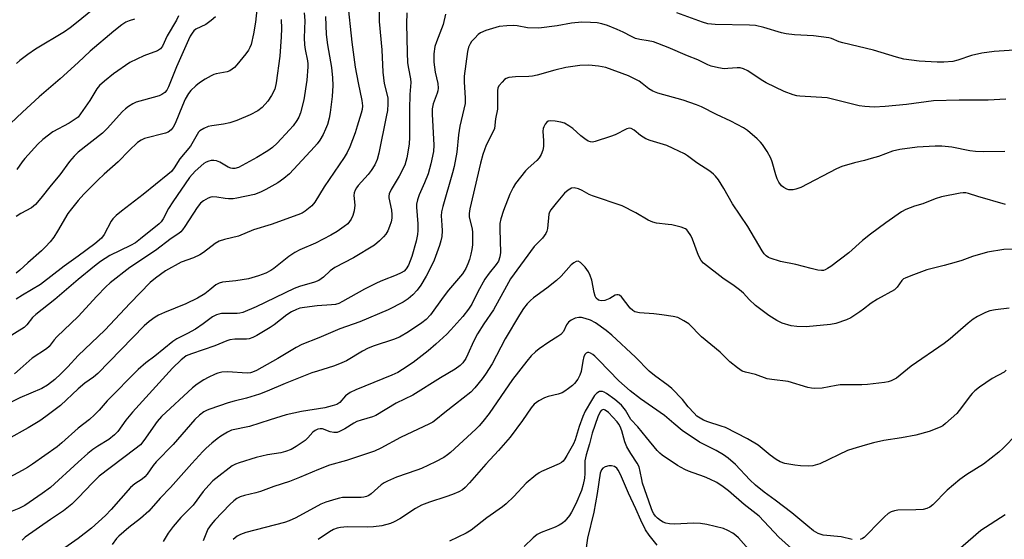
# Model space of a CAD drawing. Units: inches. Extents: x 1327763 to 1333763, y 533446 to 537446.
# Drawn here: x 1328982 to 1329280, y 534649 to 534806 of the extents above; entities that cross this region are included whole.
import ezdxf

# ---------------------------------------------------------------- set-up
doc = ezdxf.new("R2010")
doc.units = ezdxf.units.IN
doc.header["$MEASUREMENT"] = 0
doc.layers.add('Undefined', color=1, linetype='Continuous')

msp = doc.modelspace()

# ---------------------------------------------------------------- linework, layer by layer
at = {"layer": 'Undefined'}
for points, elevation in [([(1329081.25, 534811.3), (1329082.56, 534799.07), (1329083.56, 534791.51), (1329084.46, 534786.8), (1329085.61, 534781.42), (1329085.81, 534779.81), (1329085.69, 534778.76), (1329085.41, 534777.62), (1329084.24, 534773.65), (1329083.57, 534771.66), (1329082.03, 534767.44), (1329081.19, 534765.7), (1329080.32, 534764.22), (1329074.28, 534755.36), (1329071.44, 534750.69), (1329070.48, 534749.66), (1329068.54, 534748.03), (1329067.6, 534747.43), (1329066.25, 534746.87), (1329058.26, 534744), (1329052.95, 534742.37), (1329048.43, 534740.48), (1329044.12, 534739.46), (1329042.54, 534738.94), (1329041.34, 534738.24), (1329037.77, 534735.54), (1329036.68, 534734.83), (1329034.8, 534733.94), (1329031.11, 534732.55), (1329026.31, 534729.94), (1329023.3, 534727.74), (1329021.75, 534726.43), (1329015.72, 534720.2), (1329007.99, 534712.04), (1329000, 534704.35)], 342), ([(1329090.86, 534810.9), (1329090.88, 534805.26), (1329091.64, 534796.72), (1329092, 534789.97), (1329092.38, 534786.59), (1329093.2, 534783.48), (1329093.44, 534782.13), (1329093.48, 534780.39), (1329093.31, 534778.4), (1329092.97, 534776.48), (1329090.72, 534765.56), (1329090.22, 534763.57), (1329089.57, 534761.99), (1329088.46, 534760.26), (1329087.55, 534759.12), (1329084.48, 534755.73), (1329083.99, 534755.06), (1329083.59, 534754.32), (1329083.3, 534753.55), (1329083.17, 534752.76), (1329083.46, 534749.81), (1329083.28, 534748.08), (1329082.9, 534746.67), (1329082.38, 534745.6), (1329081.92, 534744.85), (1329081.36, 534744.19), (1329080.27, 534743.32), (1329078.17, 534741.9), (1329076.21, 534740.75), (1329071.66, 534738.34), (1329066.86, 534736.33), (1329065.39, 534735.53), (1329063.58, 534734.28), (1329059.09, 534730.69), (1329058.12, 534730.08), (1329056.59, 534729.27), (1329054.4, 534728.42), (1329051.35, 534727.59), (1329047.6, 534726.92), (1329043.59, 534726.56), (1329042.5, 534726.29), (1329041.53, 534725.7), (1329039.75, 534724.19), (1329038.19, 534723.02), (1329036.01, 534721.7), (1329032.44, 534719.96), (1329026.08, 534717.38), (1329024.22, 534716.55), (1329023.21, 534716), (1329021.39, 534714.66), (1329019.9, 534713.33), (1329005.93, 534698.96), (1329004.58, 534697.84), (1329002.03, 534696.02), (1329000, 534694.3)], 340), ([(1329053.96, 534808.9), (1329053.51, 534805.1), (1329052.93, 534801.58), (1329052.16, 534798.39), (1329051.79, 534797.44), (1329051.37, 534796.69), (1329050.55, 534795.55), (1329047.9, 534792.22), (1329047.14, 534791.4), (1329046.47, 534790.88), (1329045.75, 534790.44), (1329044.98, 534790.12), (1329041.68, 534789.51), (1329040.9, 534789.27), (1329040.12, 534788.93), (1329038.31, 534787.88), (1329036.62, 534786.79), (1329035.5, 534785.87), (1329034.01, 534784.46), (1329033.27, 534783.57), (1329032.28, 534781.83), (1329031.44, 534779.96), (1329029.28, 534774.5), (1329028.68, 534773.36), (1329028.01, 534772.55), (1329027.13, 534771.91), (1329026.38, 534771.6), (1329020.05, 534769.93), (1329019.04, 534769.48), (1329017.89, 534768.75), (1329015.34, 534766.37), (1329012.03, 534762.94), (1329007.81, 534759.18), (1329005.93, 534757.38), (1329001.7, 534753.12), (1329000, 534751.18)], 350), ([(1329003.81, 534808.39), (1329000, 534805.34)], 358), ([(1329099.18, 534807.93), (1329099.06, 534804.57), (1329099.27, 534795.97), (1329099.43, 534792.82), (1329099.65, 534791.09), (1329100.3, 534788.01), (1329100.43, 534786.88), (1329100.14, 534783.3), (1329100.01, 534778.81), (1329100.04, 534770.39), (1329099.93, 534768.26), (1329099.22, 534764.07), (1329098.57, 534761.94), (1329096.92, 534758.59), (1329094.45, 534754.51), (1329093.84, 534753.2), (1329093.75, 534752.56), (1329093.78, 534752.02), (1329094.58, 534748.31), (1329094.68, 534746.96), (1329094.66, 534745.88), (1329094.43, 534744.78), (1329093.98, 534743.41), (1329093.45, 534742.08), (1329092.9, 534741.09), (1329092.17, 534740.22), (1329090.97, 534738.99), (1329089.43, 534737.69), (1329083.11, 534733.92), (1329077.49, 534731.03), (1329076.05, 534730.02), (1329073.99, 534728.05), (1329072.63, 534727.07), (1329071.34, 534726.56), (1329066.78, 534725.25), (1329065.16, 534724.65), (1329053.75, 534719.06), (1329049.67, 534717.38), (1329048.83, 534717.15), (1329047.98, 534717.05), (1329044.63, 534717.11), (1329043.26, 534717.04), (1329042.46, 534716.92), (1329041.71, 534716.69), (1329040.56, 534716.06), (1329037.74, 534713.92), (1329035.36, 534712.31), (1329032.99, 534711.03), (1329029.74, 534709.47), (1329028.55, 534708.59), (1329023.09, 534704.17), (1329020.45, 534702.18), (1329018.11, 534700.2), (1329008.77, 534690.68), (1329006.34, 534687.92), (1329004.91, 534686.45), (1329003.4, 534685.09), (1329000, 534682.46)], 338), ([(1329068.25, 534807.89), (1329068.37, 534805.6), (1329068.23, 534800.42), (1329068.29, 534798.26), (1329068.48, 534796.86), (1329069.22, 534793.44), (1329069.35, 534792.47), (1329069.36, 534791.65), (1329068.96, 534787.57), (1329068.07, 534781.63), (1329067.08, 534777.74), (1329066.55, 534776.38), (1329065.99, 534775.41), (1329064.86, 534773.82), (1329063.81, 534772.53), (1329060.07, 534768.58), (1329058.62, 534767.24), (1329057.2, 534766.26), (1329053.95, 534764.25), (1329048.37, 534761.19), (1329047.32, 534760.86), (1329046.54, 534760.85), (1329046.03, 534760.95), (1329045.27, 534761.29), (1329042.78, 534762.76), (1329041.75, 534763.19), (1329040.96, 534763.36), (1329040.17, 534763.3), (1329039.39, 534763.11), (1329038.63, 534762.81), (1329037.91, 534762.38), (1329035.33, 534760.11), (1329033.54, 534758.15), (1329028.54, 534750.86), (1329027.26, 534748.76), (1329025.69, 534745.66), (1329025.06, 534744.8), (1329024.47, 534744.19), (1329018.79, 534739.6), (1329017.24, 534738.48), (1329015.74, 534737.63), (1329009.5, 534734.56), (1329006.77, 534732.83), (1329004.93, 534731.43), (1329000, 534727.39)], 346), ([(1329284.05, 534796.71), (1329276.51, 534796.27), (1329272.75, 534795.79), (1329269.7, 534795.04), (1329265.5, 534793.6), (1329263.97, 534793.24), (1329261.34, 534793.04), (1329259.31, 534793.03), (1329253.86, 534793.36), (1329249.27, 534793.91), (1329246.98, 534794.5), (1329240.11, 534796.64), (1329230.78, 534798.84), (1329229.69, 534799.2), (1329227.37, 534800.13), (1329226.56, 534800.37), (1329221.99, 534800.94), (1329216.2, 534801.26), (1329213.67, 534801.59), (1329212.27, 534801.9), (1329206.96, 534803.51), (1329204.44, 534804.13), (1329202.68, 534804.25), (1329192.31, 534804.42), (1329191.13, 534804.49), (1329190.08, 534804.65), (1329188.45, 534805.12), (1329180.66, 534807.94)], 336), ([(1329000, 534805.34), (1328997.52, 534803.41), (1328995.81, 534802.19), (1328987.12, 534796.95), (1328984.79, 534795.37), (1328982.42, 534793.57), (1328981.41, 534792.6)], 358), ([(1329110.85, 534807.57), (1329110.13, 534804.38), (1329108.13, 534799.18), (1329107.69, 534797.8), (1329107.34, 534795.55), (1329107.38, 534793.07), (1329107.74, 534790.01), (1329108.56, 534786.55), (1329108.68, 534785.17), (1329108.58, 534784.39), (1329108.37, 534783.63), (1329107.1, 534780.39), (1329106.86, 534778.94), (1329106.86, 534777.3), (1329107.33, 534767.95), (1329107.24, 534766.03), (1329106.49, 534762.33), (1329105.63, 534759.25), (1329104.56, 534756.56), (1329102.89, 534752.96), (1329102.39, 534751.41), (1329102.15, 534750.09), (1329102.12, 534749.23), (1329102.49, 534744.18), (1329102.52, 534742.12), (1329102.42, 534740.95), (1329101.97, 534738.92), (1329100.74, 534734.32), (1329099.68, 534731.73), (1329098.98, 534730.53), (1329098.4, 534729.92), (1329097.47, 534729.35), (1329095.95, 534728.65), (1329091.85, 534727.07), (1329090.27, 534726.35), (1329086.41, 534724.39), (1329079.82, 534720.67), (1329078.64, 534720.14), (1329077.63, 534719.85), (1329076.5, 534719.67), (1329072.12, 534719.37), (1329068.35, 534718.9), (1329066.92, 534718.65), (1329065.87, 534718.31), (1329064.37, 534717.55), (1329062.95, 534716.68), (1329059.18, 534713.69), (1329057.98, 534712.83), (1329053.96, 534710.44), (1329052.66, 534709.79), (1329051.58, 534709.45), (1329050.75, 534709.3), (1329047.25, 534709.32), (1329045.75, 534709.12), (1329044.84, 534708.82), (1329041.21, 534707.34), (1329034.19, 534704.94), (1329032.59, 534704.27), (1329031.93, 534703.82), (1329031.11, 534703.12), (1329028.48, 534700.53), (1329016.38, 534687.25), (1329014.39, 534684.86), (1329011.91, 534681.46), (1329010.97, 534680.4), (1329009.25, 534679.03), (1329005.96, 534677.03), (1329004.42, 534675.99), (1329002.91, 534674.75), (1329000, 534672.14)], 336), ([(1329030.23, 534807.07), (1329029.71, 534805.76), (1329026.85, 534800.98), (1329025.41, 534797.85), (1329024.84, 534797.03), (1329023.95, 534796.46), (1329019.78, 534794.9), (1329015.62, 534792.94), (1329010.66, 534789.47), (1329007.95, 534787.32), (1329006.44, 534785.98), (1329005.6, 534784.99), (1329003.5, 534781.46), (1329000, 534776.4)], 354), ([(1329074.69, 534806.8), (1329074.8, 534801.41), (1329075.22, 534798.22), (1329076.5, 534791.38), (1329076.8, 534788.29), (1329076.82, 534785.93), (1329076.61, 534782.69), (1329076.02, 534777.77), (1329075.72, 534776.06), (1329075.2, 534774.14), (1329074.69, 534772.76), (1329073.92, 534771.15), (1329072.9, 534769.5), (1329072.1, 534768.38), (1329071.33, 534767.46), (1329063.82, 534759.3), (1329062.06, 534757.87), (1329060.23, 534756.53), (1329056.63, 534754.51), (1329055.05, 534753.76), (1329053.17, 534753.08), (1329047.91, 534751.88), (1329046.76, 534751.74), (1329045.41, 534751.75), (1329044.33, 534751.84), (1329041.88, 534752.25), (1329040.56, 534752.31), (1329040.01, 534752.21), (1329039.23, 534751.93), (1329037.8, 534751.08), (1329036.95, 534750.37), (1329035.88, 534749.12), (1329032.2, 534743.32), (1329031.52, 534742.36), (1329030.95, 534741.71), (1329030.32, 534741.22), (1329028.01, 534739.73), (1329023.31, 534736.11), (1329015.55, 534731.03), (1329009.62, 534726.31), (1329008.31, 534725.12), (1329005.6, 534722.36), (1329000, 534716.17)], 344), ([(1329041.44, 534806.69), (1329040.18, 534805.56), (1329038.54, 534804.41), (1329035.55, 534803), (1329034.9, 534802.45), (1329034.39, 534801.8), (1329033.8, 534800.85), (1329033.28, 534799.79), (1329029.63, 534791.61), (1329027.24, 534785.52), (1329026.72, 534784.55), (1329026.18, 534783.9), (1329025.26, 534783.21), (1329024.47, 534782.88), (1329019.66, 534781.58), (1329017.5, 534780.9), (1329016.47, 534780.41), (1329015.22, 534779.61), (1329014.27, 534778.92), (1329013.41, 534778.12), (1329008.74, 534773.01), (1329007.36, 534771.6), (1329000, 534765.87)], 352), ([(1329016.97, 534806.05), (1329015.38, 534805.55), (1329014.35, 534805.06), (1329013.12, 534804.28), (1329010.71, 534802.34), (1329003.63, 534796.32), (1329000, 534792.88)], 356), ([(1329061.27, 534805.95), (1329061.35, 534803.19), (1329061.29, 534800.67), (1329060.84, 534794.81), (1329059.8, 534786.74), (1329059.37, 534784.9), (1329058.37, 534782.92), (1329057.25, 534781.19), (1329055.56, 534779.29), (1329054.17, 534778.31), (1329051.91, 534777.06), (1329047.91, 534775.43), (1329045.77, 534774.72), (1329043.88, 534774.26), (1329040.37, 534773.81), (1329039.23, 534773.58), (1329037.92, 534773.01), (1329036.72, 534772.25), (1329036.33, 534771.86), (1329035.86, 534771.17), (1329033.87, 534767.63), (1329030.64, 534763.81), (1329028.93, 534761.08), (1329028.11, 534760.02), (1329027.02, 534759.05), (1329019.56, 534753.06), (1329013.02, 534748.03), (1329011.46, 534746.7), (1329010.44, 534745.67), (1329009.93, 534745), (1329007.82, 534740.95), (1329006.98, 534739.81), (1329005.01, 534738.1), (1329000, 534734.41)], 348), ([(1329279.99, 534781.83), (1329274.65, 534781.55), (1329265.96, 534781.55), (1329258.14, 534781.3), (1329249.99, 534780.19), (1329243.63, 534779.62), (1329240.24, 534779.46), (1329237.43, 534779.6), (1329235.77, 534779.84), (1329226.06, 534782.21), (1329217.82, 534782.75), (1329216.94, 534782.87), (1329215.83, 534783.14), (1329213.07, 534784.19), (1329207.68, 534786.77), (1329206.18, 534787.67), (1329202.12, 534790.4), (1329200.86, 534791.03), (1329199.77, 534791.29), (1329198.93, 534791.35), (1329196.08, 534791.06), (1329194.95, 534791.04), (1329193.27, 534791.29), (1329191.06, 534791.77), (1329190.04, 534792.17), (1329187.06, 534793.75), (1329183.93, 534794.97), (1329178.08, 534797.48), (1329173.62, 534799.14), (1329172.06, 534799.49), (1329169.57, 534799.86), (1329168.26, 534800.22), (1329167.01, 534800.73), (1329164.48, 534802.09), (1329162.7, 534802.93), (1329159.75, 534804.05), (1329158.11, 534804.57), (1329156.61, 534804.89), (1329154.68, 534805.04), (1329152.05, 534805.09), (1329148.94, 534804.79), (1329144.53, 534803.99), (1329139.04, 534803.34), (1329135.62, 534803.38), (1329132.47, 534803.95), (1329131.4, 534804.08), (1329129.36, 534804.02), (1329127.03, 534803.76), (1329123.02, 534802.55), (1329121.4, 534801.85), (1329120.73, 534801.33), (1329119.72, 534800.32), (1329118.76, 534799.25), (1329118.27, 534798.56), (1329117.83, 534797.58), (1329117.47, 534796.26), (1329116.48, 534788.8), (1329116.46, 534787.05), (1329116.85, 534782.1), (1329116.77, 534780.58), (1329115.15, 534773.64), (1329114.77, 534771.08), (1329114.24, 534765.85), (1329113.48, 534761.5), (1329113.01, 534759.61), (1329110.1, 534749.45), (1329109.68, 534747.76), (1329109.58, 534746.64), (1329109.8, 534743.8), (1329109.86, 534742.05), (1329109.72, 534740.39), (1329109.48, 534739.02), (1329109.05, 534737.62), (1329107.42, 534733.2), (1329106.39, 534730.84), (1329105.05, 534728.39), (1329103.4, 534725.66), (1329102.28, 534724.11), (1329101.03, 534722.77), (1329099.56, 534721.52), (1329098.11, 534720.51), (1329093.61, 534718.24), (1329085.01, 534714.59), (1329078.97, 534712.45), (1329072.66, 534709.73), (1329067.52, 534707.73), (1329065.83, 534706.83), (1329060.22, 534703.48), (1329053.79, 534699.91), (1329052.62, 534699.33), (1329051.98, 534699.13), (1329051, 534699.05), (1329045.1, 534699.44), (1329043.34, 534699.35), (1329042.19, 534699.09), (1329041.36, 534698.78), (1329039.19, 534697.77), (1329037.88, 534697.06), (1329035.93, 534695.73), (1329034.54, 534694.63), (1329025.11, 534685.95), (1329023.79, 534684.42), (1329019.84, 534678.69), (1329018.79, 534677.45), (1329017.1, 534676.05), (1329006.35, 534667.93), (1329004.28, 534665.97), (1329000, 534661.35)], 334), ([(1329000, 534792.88), (1328994.55, 534787.94), (1328988.21, 534782.53), (1328983.16, 534777.95), (1328979.55, 534774.45)], 356), ([(1329279.69, 534765.99), (1329273.23, 534765.92), (1329270.91, 534766.05), (1329269.15, 534766.27), (1329263.7, 534767.32), (1329260.66, 534767.69), (1329258.7, 534767.65), (1329253.29, 534767.34), (1329248.06, 534766.59), (1329245.78, 534766.08), (1329241.56, 534764.55), (1329239.33, 534763.87), (1329237.36, 534763.32), (1329234.34, 534762.64), (1329230.46, 534761.5), (1329228.87, 534760.78), (1329218.17, 534755.18), (1329216.59, 534754.61), (1329215.79, 534754.45), (1329215, 534754.4), (1329214.47, 534754.47), (1329213.95, 534754.65), (1329212.97, 534755.18), (1329212.33, 534755.7), (1329211.52, 534756.77), (1329211.02, 534757.73), (1329210.54, 534759.01), (1329209.45, 534762.88), (1329209.07, 534763.97), (1329207.98, 534766), (1329206.58, 534768.19), (1329206, 534768.84), (1329204.92, 534769.83), (1329201.99, 534772.33), (1329200.82, 534773.2), (1329197, 534775.22), (1329192.68, 534777.22), (1329188.13, 534779.48), (1329186.59, 534780.17), (1329182.65, 534781.52), (1329175.01, 534783.67), (1329173.47, 534784.21), (1329172.28, 534784.94), (1329170.27, 534786.61), (1329169.32, 534787.29), (1329167.75, 534788.12), (1329166.13, 534788.85), (1329159.26, 534791.4), (1329157.05, 534791.83), (1329154.17, 534792.13), (1329151.44, 534791.99), (1329147.23, 534791.43), (1329143.84, 534790.64), (1329138.54, 534789.14), (1329137.17, 534788.83), (1329136.02, 534788.73), (1329131.95, 534788.63), (1329129.94, 534788.34), (1329129.16, 534788.06), (1329128.72, 534787.76), (1329127.93, 534787), (1329127.07, 534785.93), (1329126.69, 534785.22), (1329126.53, 534784.4), (1329126.54, 534778.85), (1329125.94, 534775.94), (1329125.63, 534772.98), (1329125.1, 534771.67), (1329123.18, 534767.98), (1329122.11, 534765.14), (1329121.39, 534762.5), (1329118.2, 534748.67), (1329118.04, 534747.28), (1329118.04, 534746.18), (1329118.91, 534742.67), (1329119.01, 534741.55), (1329119.03, 534739.29), (1329118.98, 534737.88), (1329118.79, 534736.46), (1329118.51, 534735.06), (1329118.07, 534733.42), (1329117.58, 534732.06), (1329116.99, 534730.71), (1329116.03, 534729.11), (1329111.8, 534724.09), (1329110.16, 534721.97), (1329106.31, 534716.66), (1329105.04, 534715.24), (1329103.74, 534714.23), (1329099.66, 534711.5), (1329096.97, 534709.93), (1329095.15, 534709.19), (1329089.37, 534707.36), (1329087.55, 534706.65), (1329085.78, 534705.74), (1329080.96, 534702.82), (1329078.92, 534701.84), (1329077.06, 534701.14), (1329072.19, 534699.69), (1329070.5, 534699.11), (1329062.47, 534695.98), (1329057.02, 534693.6), (1329054.76, 534692.73), (1329050.81, 534691.52), (1329047.03, 534690.62), (1329045.31, 534690.12), (1329039.71, 534688.18), (1329038.89, 534687.84), (1329037.96, 534687.33), (1329036.62, 534686.33), (1329035.23, 534685.02), (1329028.62, 534677.48), (1329023.52, 534672.26), (1329022.64, 534671.17), (1329020.83, 534668.58), (1329020.11, 534667.7), (1329019.34, 534667.05), (1329017.12, 534665.59), (1329015.8, 534664.51), (1329009.94, 534657.87), (1329008.19, 534656.04), (1329003.96, 534652.22), (1329000, 534649.12)], 332), ([(1329000, 534776.4), (1328997.23, 534774.56), (1328992.35, 534772.01), (1328989.34, 534769.61), (1328987.84, 534768.23), (1328983.9, 534763.96), (1328983.09, 534762.93), (1328981.51, 534760.64)], 354), ([(1329279.92, 534750.03), (1329271.61, 534752.41), (1329268.72, 534753.36), (1329267.93, 534753.52), (1329267.11, 534753.54), (1329266.26, 534753.43), (1329260.63, 534752.32), (1329258.73, 534751.72), (1329254.97, 534750.21), (1329252.45, 534749.49), (1329251.11, 534749.03), (1329249.81, 534748.5), (1329248.56, 534747.83), (1329243.77, 534744.51), (1329239.16, 534741.08), (1329236.73, 534739.1), (1329232.64, 534735.43), (1329227.15, 534731.33), (1329226.19, 534730.67), (1329225.45, 534730.27), (1329224.94, 534730.1), (1329224.4, 534730.07), (1329223.27, 534730.22), (1329221.26, 534730.67), (1329216.65, 534731.86), (1329211.98, 534732.76), (1329208.91, 534733.76), (1329208.4, 534734.02), (1329207.7, 534734.52), (1329207.09, 534735.13), (1329206.43, 534736.05), (1329202.1, 534743.36), (1329197.51, 534750.21), (1329194.88, 534754.8), (1329193.24, 534757.47), (1329192.42, 534758.62), (1329191.82, 534759.22), (1329190.68, 534760.1), (1329186.78, 534762.61), (1329183.97, 534764.68), (1329182.98, 534765.31), (1329179.58, 534766.98), (1329177.73, 534767.81), (1329172.7, 534769.33), (1329171.36, 534769.84), (1329169.73, 534770.85), (1329167.85, 534772.48), (1329166.89, 534772.99), (1329166.37, 534773.07), (1329165.61, 534772.91), (1329162.04, 534771.09), (1329160.69, 534770.56), (1329156.01, 534769.05), (1329155.2, 534768.89), (1329154.68, 534768.9), (1329153.91, 534769.18), (1329152.92, 534769.81), (1329151.74, 534770.73), (1329149.31, 534773), (1329148.08, 534773.83), (1329146.8, 534774.55), (1329145.71, 534774.94), (1329144.02, 534775.24), (1329142.63, 534775.34), (1329141.89, 534775.2), (1329141.48, 534774.91), (1329140.96, 534774.27), (1329140.55, 534773.53), (1329140.37, 534773), (1329140.3, 534772.17), (1329140.5, 534769.26), (1329140.49, 534767.5), (1329140.26, 534766.39), (1329139.7, 534765.11), (1329139.12, 534764.15), (1329138.39, 534763.28), (1329135.78, 534761.04), (1329134.98, 534760.23), (1329132.01, 534756.38), (1329131.31, 534755.15), (1329130.32, 534753.11), (1329128.4, 534748.25), (1329127.57, 534745.7), (1329127.32, 534744.29), (1329127.29, 534742.6), (1329127.45, 534735.56), (1329127.26, 534734.19), (1329126.83, 534732.94), (1329126.18, 534731.91), (1329124.01, 534729.28), (1329122.77, 534727.44), (1329120.67, 534723.64), (1329118.77, 534719.87), (1329117.86, 534718.43), (1329116.06, 534716.13), (1329112.51, 534712.12), (1329111.28, 534710.83), (1329107.98, 534707.8), (1329105.6, 534705.84), (1329101.06, 534702.28), (1329097.91, 534700.14), (1329096.44, 534699.29), (1329094.68, 534698.44), (1329083.85, 534694.01), (1329082.09, 534693.21), (1329081.37, 534692.76), (1329080.71, 534692.21), (1329078.97, 534690.19), (1329078.02, 534689.59), (1329076.68, 534689.14), (1329074.46, 534688.6), (1329067.37, 534687.49), (1329062.79, 534686.46), (1329057.99, 534685), (1329051.72, 534682.95), (1329046.27, 534681.8), (1329045.01, 534681.22), (1329043.09, 534680.03), (1329041.94, 534679.2), (1329040.38, 534677.9), (1329038.63, 534676.37), (1329037.6, 534675.36), (1329034.25, 534671.79), (1329027.83, 534664.54), (1329024.74, 534661.31), (1329021.32, 534657.39), (1329018.78, 534655.16), (1329015.27, 534652.45), (1329012.22, 534649.82), (1329011.56, 534649.1), (1329010.27, 534647.3)], 330), ([(1329000, 534765.87), (1328998.8, 534764.65), (1328997.37, 534762.96), (1328994.48, 534758.99), (1328991.82, 534755.88), (1328988.73, 534751.94), (1328987.08, 534750), (1328985.87, 534749.03), (1328982.69, 534747.28), (1328981.31, 534746.35)], 352), ([(1329284.56, 534736.66), (1329279.42, 534736.43), (1329274.46, 534735.61), (1329269.98, 534734.32), (1329266.7, 534733.14), (1329265.03, 534732.63), (1329261.38, 534731.59), (1329256.19, 534730.28), (1329251.3, 534728.48), (1329249.65, 534727.8), (1329249.15, 534727.51), (1329248.6, 534727.05), (1329247.17, 534725.05), (1329246.36, 534724.27), (1329241.28, 534721.46), (1329239.36, 534720.19), (1329237.1, 534718.41), (1329235.91, 534717.57), (1329233.23, 534715.82), (1329231.95, 534715.18), (1329228.73, 534714.11), (1329227.11, 534713.75), (1329219.76, 534713.1), (1329216.88, 534713.14), (1329215.18, 534713.33), (1329212.54, 534714.18), (1329210.87, 534714.99), (1329208.45, 534716.44), (1329204.44, 534719.48), (1329202.56, 534721.3), (1329200.78, 534723.23), (1329199.66, 534724.2), (1329198, 534725.46), (1329194.61, 534727.74), (1329188.8, 534732.28), (1329188.02, 534733.13), (1329187.2, 534734.64), (1329185.39, 534739.59), (1329184.94, 534740.62), (1329184.06, 534741.99), (1329183.7, 534742.37), (1329183.27, 534742.68), (1329181.97, 534743.16), (1329179.17, 534743.83), (1329178.04, 534744.02), (1329174.58, 534744.38), (1329173.49, 534744.63), (1329172.03, 534745.28), (1329168.34, 534747.54), (1329164.16, 534749.58), (1329155.29, 534752.6), (1329154.27, 534753.05), (1329152.1, 534754.28), (1329151.02, 534754.71), (1329149.66, 534755.05), (1329148.88, 534754.96), (1329147.92, 534754.39), (1329146.82, 534753.39), (1329144.23, 534750.46), (1329142.65, 534748.39), (1329142.26, 534747.65), (1329142.11, 534747.1), (1329141.63, 534742.78), (1329141.45, 534741.96), (1329141.14, 534741.21), (1329140.11, 534739.89), (1329137.65, 534737.32), (1329130.54, 534727.54), (1329129.25, 534725.32), (1329125.37, 534718.19), (1329122.41, 534713.93), (1329120.51, 534710.94), (1329119.34, 534708.67), (1329117.65, 534704.76), (1329117.02, 534703.52), (1329116.1, 534702.15), (1329115.34, 534701.39), (1329113.82, 534700.27), (1329109.39, 534697.68), (1329101.01, 534692.37), (1329096.02, 534689.97), (1329089.87, 534686.29), (1329088.81, 534685.86), (1329085.43, 534684.89), (1329084.08, 534684.41), (1329083.18, 534683.95), (1329080.47, 534682.28), (1329078.92, 534681.45), (1329078.12, 534681.16), (1329077.11, 534681.1), (1329076.07, 534681.35), (1329073.7, 534682.19), (1329073, 534682.27), (1329072.28, 534682.15), (1329071.54, 534681.78), (1329070.87, 534681.26), (1329069.34, 534679.47), (1329068.49, 534678.71), (1329065.81, 534676.87), (1329064.26, 534676.03), (1329062.59, 534675.41), (1329061.17, 534674.99), (1329057.17, 534674.36), (1329053.72, 534673.61), (1329048.61, 534672), (1329047.52, 534671.57), (1329046.49, 534671.01), (1329041.49, 534667.27), (1329040.63, 534666.49), (1329039.45, 534665.23), (1329037.74, 534663.27), (1329034.72, 534659.22), (1329030.94, 534655.43), (1329028.61, 534652.73), (1329027.12, 534650.69), (1329025.62, 534648.2)], 328), ([(1329000, 534751.18), (1328997.94, 534748.7), (1328996.89, 534747.29), (1328993.74, 534741.92), (1328992.59, 534740.19), (1328991.52, 534738.77), (1328990.14, 534737.24), (1328988.92, 534736.04), (1328984.78, 534732.44), (1328982.36, 534730.16), (1328981.25, 534729.29)], 350), ([(1329000, 534734.41), (1328995.75, 534731.36), (1328988.61, 534725.84), (1328983.18, 534722.64), (1328981.28, 534721.4)], 348), ([(1329281.07, 534718.7), (1329276.91, 534718.21), (1329275.2, 534717.89), (1329273.84, 534717.36), (1329271.45, 534716.13), (1329270.16, 534715.38), (1329268.6, 534714.2), (1329263.22, 534709.47), (1329261.39, 534707.97), (1329251.49, 534701.19), (1329246.99, 534697.54), (1329246.24, 534697.1), (1329245.43, 534696.74), (1329244.46, 534696.43), (1329243.44, 534696.22), (1329238.28, 534695.6), (1329236.52, 534695.51), (1329229.96, 534695.5), (1329228.81, 534695.36), (1329224.55, 534694.54), (1329222.21, 534694.4), (1329221.35, 534694.48), (1329220.24, 534694.74), (1329214.33, 534696.5), (1329209.38, 534697.12), (1329208.01, 534697.37), (1329204.45, 534698.67), (1329201.47, 534699.32), (1329200.46, 534699.7), (1329199.01, 534700.64), (1329196.71, 534702.43), (1329193.81, 534705.37), (1329188.18, 534710.05), (1329184.28, 534713.93), (1329182.84, 534714.91), (1329181.02, 534715.84), (1329179.61, 534716.21), (1329176.13, 534716.72), (1329173.8, 534717), (1329169.45, 534717.33), (1329168.07, 534717.63), (1329167.43, 534718), (1329166.65, 534718.73), (1329163.98, 534722.11), (1329163.36, 534722.58), (1329162.97, 534722.7), (1329162.55, 534722.71), (1329162.1, 534722.58), (1329160.49, 534721.61), (1329158.92, 534721.01), (1329157.86, 534720.87), (1329157.03, 534721.13), (1329156.39, 534721.68), (1329156.03, 534722.35), (1329155.74, 534723.46), (1329155.03, 534727.17), (1329154.56, 534728.58), (1329154.05, 534729.65), (1329152.98, 534731.07), (1329151.59, 534732.53), (1329150.94, 534732.86), (1329150.3, 534732.77), (1329149.64, 534732.44), (1329148.83, 534731.79), (1329145.79, 534728.35), (1329144.39, 534727.01), (1329141.44, 534724.7), (1329137.4, 534721.81), (1329136.52, 534721.03), (1329135.5, 534719.97), (1329134.46, 534718.64), (1329133.25, 534716.71), (1329128.92, 534709.41), (1329124.97, 534701.92), (1329122.96, 534698.75), (1329121.93, 534697.34), (1329119.7, 534694.62), (1329118.48, 534693.36), (1329113.88, 534689.66), (1329110.64, 534687.16), (1329107.93, 534684.92), (1329107.04, 534684.3), (1329106.04, 534683.76), (1329097.25, 534679.66), (1329091.35, 534676.37), (1329089.46, 534675.45), (1329081, 534672.66), (1329075.89, 534671.23), (1329072.58, 534669.96), (1329066.83, 534667.51), (1329063.77, 534666.35), (1329059, 534664.8), (1329055, 534663.28), (1329053.66, 534662.91), (1329050.23, 534662.14), (1329048.91, 534661.65), (1329047.9, 534661.17), (1329046.99, 534660.5), (1329045.72, 534659.34), (1329041.27, 534654.63), (1329040.11, 534653.31), (1329039.17, 534651.89), (1329037.67, 534648.35)], 326), ([(1329280.1, 534699.92), (1329279.48, 534699.39), (1329275.86, 534697.43), (1329272.05, 534694.81), (1329270.68, 534693.75), (1329269.83, 534692.93), (1329269.25, 534692.25), (1329266.66, 534688.67), (1329265.24, 534686.91), (1329261.85, 534683.85), (1329260.95, 534683.15), (1329260.2, 534682.72), (1329256.92, 534681.42), (1329252.89, 534680.3), (1329248.49, 534679.53), (1329243.22, 534678.75), (1329240.11, 534678.05), (1329237.56, 534677.34), (1329233.87, 534676.24), (1329232.27, 534675.67), (1329223.85, 534671.62), (1329221.76, 534671.05), (1329220.37, 534670.94), (1329218.06, 534671.06), (1329216.36, 534671.24), (1329213.32, 534671.81), (1329211.91, 534672.26), (1329210.7, 534672.95), (1329208.84, 534674.24), (1329205.29, 534677.28), (1329202.04, 534679.23), (1329195.37, 534682.59), (1329194.11, 534683.07), (1329190.04, 534684.38), (1329188.74, 534684.89), (1329187.73, 534685.41), (1329186.77, 534686.1), (1329185.91, 534686.92), (1329184.14, 534688.92), (1329182.42, 534691.11), (1329179.22, 534694.44), (1329178.07, 534695.35), (1329174, 534698.3), (1329172.38, 534699.63), (1329168.19, 534703.84), (1329161.05, 534710.51), (1329159.38, 534711.97), (1329156.12, 534714.28), (1329154.62, 534715.08), (1329153.01, 534715.6), (1329151.91, 534715.85), (1329151.1, 534715.87), (1329150.05, 534715.64), (1329148.81, 534715.11), (1329148.03, 534714.46), (1329147.43, 534713.65), (1329146.44, 534711.69), (1329145.67, 534710.77), (1329144.76, 534710.11), (1329142.09, 534708.43), (1329139.13, 534706.44), (1329137.99, 534705.51), (1329136.74, 534704.25), (1329135.42, 534702.71), (1329131.08, 534697.15), (1329124.1, 534686.9), (1329122.17, 534684.41), (1329121.05, 534683.13), (1329120.01, 534682.09), (1329112.41, 534675.05), (1329111.52, 534674.33), (1329110.33, 534673.58), (1329107.84, 534672.24), (1329103.6, 534670.26), (1329102.23, 534669.73), (1329096.04, 534667.68), (1329093.31, 534666.47), (1329092.31, 534665.89), (1329091.45, 534665.27), (1329088.42, 534662.57), (1329087.73, 534662.13), (1329087.01, 534661.8), (1329086.26, 534661.58), (1329085.42, 534661.49), (1329082, 534661.53), (1329079.74, 534661.45), (1329078.91, 534661.33), (1329077.79, 534661.03), (1329074.76, 534660.05), (1329073.2, 534659.43), (1329065.71, 534655.34), (1329063.64, 534654.41), (1329062.29, 534653.98), (1329050.59, 534650.88), (1329048.94, 534650.33), (1329047.97, 534649.83), (1329046.73, 534648.82)], 324), ([(1329233.58, 534648.78), (1329230.26, 534649.6), (1329224.92, 534650.09), (1329223.4, 534650.62), (1329221.99, 534651.42), (1329220.23, 534652.78), (1329215.45, 534656.89), (1329210.36, 534660.72), (1329207.03, 534663.12), (1329204.48, 534665.21), (1329202.76, 534666.81), (1329198.39, 534671.46), (1329196.17, 534673.37), (1329194.76, 534674.37), (1329192.56, 534675.72), (1329187.56, 534678.25), (1329182.36, 534681.73), (1329179.75, 534683.87), (1329177.01, 534686.25), (1329169.73, 534691.34), (1329166.64, 534693.76), (1329164.92, 534695.21), (1329163.24, 534696.75), (1329157.17, 534702.99), (1329155.94, 534704.17), (1329155.3, 534704.7), (1329154.64, 534705.12), (1329154.16, 534705.27), (1329153.7, 534705.27), (1329153.33, 534705.11), (1329153.02, 534704.81), (1329152.67, 534704.11), (1329152.32, 534702.71), (1329151.8, 534699.52), (1329151.46, 534698.41), (1329150.77, 534697.2), (1329149.77, 534695.89), (1329149.17, 534695.3), (1329148.04, 534694.41), (1329146.87, 534693.58), (1329146.13, 534693.16), (1329144.86, 534692.71), (1329141.87, 534691.97), (1329140.78, 534691.63), (1329139.03, 534690.68), (1329137.66, 534689.67), (1329136.76, 534688.61), (1329134.1, 534684.72), (1329130.35, 534679.7), (1329126.91, 534675.72), (1329123.05, 534671.54), (1329118.13, 534665.92), (1329116.81, 534664.52), (1329116.02, 534663.83), (1329114.91, 534663.18), (1329112.97, 534662.4), (1329111, 534661.68), (1329106, 534660.09), (1329103.58, 534659.14), (1329101.85, 534658.2), (1329097.04, 534655.08), (1329095.33, 534654.12), (1329094.27, 534653.68), (1329091.69, 534652.96), (1329089.15, 534652.63), (1329087.41, 534652.55), (1329081.18, 534652.62), (1329079.22, 534652.47), (1329078.13, 534652.26), (1329077.08, 534651.83), (1329075.82, 534651.14), (1329072.38, 534648.75)], 322), ([(1329221.99, 534640.09), (1329211.49, 534649.51), (1329205.53, 534655.85), (1329200.99, 534659.39), (1329196.32, 534663.48), (1329194.73, 534664.71), (1329192.81, 534665.98), (1329190.67, 534667.03), (1329189.02, 534667.71), (1329184.26, 534669.41), (1329183.11, 534669.91), (1329180.94, 534671.2), (1329176.32, 534674.28), (1329175.58, 534674.91), (1329174.79, 534675.73), (1329171.55, 534679.59), (1329168.95, 534682.83), (1329166.79, 534685.1), (1329165.18, 534687.86), (1329163.99, 534689.35), (1329161.96, 534691.09), (1329159.46, 534692.94), (1329158.75, 534693.32), (1329158.27, 534693.49), (1329157.78, 534693.55), (1329157.34, 534693.47), (1329156.52, 534693), (1329155.86, 534692.28), (1329154.92, 534690.83), (1329153.05, 534687.59), (1329152.3, 534685.92), (1329151.19, 534682.92), (1329149.97, 534678.91), (1329149.5, 534677.7), (1329147.54, 534674.17), (1329146.91, 534673.18), (1329146.36, 534672.51), (1329145.89, 534672.09), (1329145.15, 534671.66), (1329139.84, 534669.34), (1329139.1, 534668.95), (1329138.14, 534668.28), (1329135.18, 534665.86), (1329131.49, 534661.79), (1329129.2, 534659.56), (1329128.05, 534658.66), (1329123.31, 534655.32), (1329118.62, 534651.64), (1329117.1, 534650.74), (1329112.05, 534648.28)], 320), ([(1329203.19, 534644.95), (1329199.27, 534649.28), (1329198.48, 534650.03), (1329197.61, 534650.68), (1329196.13, 534651.53), (1329194.83, 534652.11), (1329189.8, 534653.38), (1329187.82, 534653.64), (1329185.84, 534653.77), (1329179.92, 534653.43), (1329178.47, 534653.5), (1329177.36, 534653.72), (1329176.57, 534654.03), (1329175.82, 534654.49), (1329174.89, 534655.2), (1329174.28, 534655.82), (1329173.78, 534656.51), (1329173.37, 534657.24), (1329172.92, 534658.34), (1329170.34, 534665.84), (1329170.09, 534666.89), (1329169.67, 534669.39), (1329169.29, 534670.75), (1329168.69, 534671.9), (1329166.79, 534674.76), (1329165.63, 534676.79), (1329165.01, 534678.35), (1329164.11, 534681.63), (1329163.62, 534682.91), (1329163.18, 534683.64), (1329162.64, 534684.32), (1329160.07, 534687.18), (1329159.11, 534687.92), (1329158.66, 534688.06), (1329158.26, 534688.02), (1329157.91, 534687.8), (1329157.59, 534687.42), (1329156.9, 534685.88), (1329155.18, 534680.95), (1329154.38, 534677.68), (1329153.3, 534674.36), (1329152.97, 534672.52), (1329152.91, 534668.72), (1329152.79, 534667.35), (1329152.42, 534665.42), (1329151.88, 534663.61), (1329150.19, 534659.62), (1329148.94, 534657.04), (1329148.31, 534656.09), (1329147.42, 534654.96), (1329146.85, 534654.32), (1329146.21, 534653.77), (1329145.23, 534653.17), (1329143.93, 534652.52), (1329139.78, 534650.96), (1329138.58, 534650.31), (1329137.3, 534649.32), (1329134.57, 534646.72)], 318), ([(1329283.34, 534680.63), (1329279.17, 534676.36), (1329277.88, 534675.15), (1329273.31, 534671.56), (1329268.28, 534668.42), (1329266.18, 534666.93), (1329262.35, 534663.71), (1329257.95, 534659.28), (1329257.12, 534658.61), (1329256.13, 534658.14), (1329255.06, 534657.88), (1329252.81, 534657.76), (1329247.46, 534657.71), (1329246.36, 534657.51), (1329245.38, 534657.15), (1329244.45, 534656.62), (1329243.38, 534655.69), (1329241.53, 534653.86), (1329238.08, 534650.17), (1329237.21, 534649.38), (1329236.74, 534649.08), (1329236, 534648.78)], 322), ([(1329174.81, 534647.11), (1329172.31, 534650.08), (1329171.25, 534651.68), (1329169.83, 534654.64), (1329168.32, 534658.11), (1329166.08, 534662.76), (1329163.69, 534668.45), (1329163.03, 534669.75), (1329162.54, 534670.37), (1329161.92, 534670.81), (1329160.94, 534671.08), (1329160.16, 534671.06), (1329159.11, 534670.73), (1329158.41, 534670.32), (1329157.96, 534669.8), (1329157.6, 534668.85), (1329156.63, 534662.67), (1329155.64, 534657.06), (1329153.77, 534649.21), (1329153.15, 534644.89)], 316), ([(1329000, 534661.35), (1328998.07, 534659.52), (1328995.56, 534657.43), (1328991.66, 534654.89), (1328983.96, 534649.46), (1328983.05, 534648.61)], 334), ([(1329279.8, 534656.22), (1329272.52, 534651.5), (1329264.79, 534644.92)], 320), ([(1329000, 534649.12), (1328995.99, 534646.27)], 332)]:
    msp.add_lwpolyline(points, dxfattribs=dict(at, elevation=elevation))
for points in [[(1329000, 534727.39, 346), (1328992.98, 534721.36, 346), (1328987.17, 534716.82, 346), (1328986.17, 534715.85, 346), (1328984.46, 534713.64, 346), (1328983.63, 534712.84, 346), (1328978.68, 534709.69, 346)], [(1329000, 534716.17, 344), (1328993.53, 534710.03, 344), (1328992.76, 534709.16, 344), (1328991.26, 534707.14, 344), (1328990.45, 534706.37, 344), (1328986.06, 534703.55, 344), (1328982.5, 534700.34, 344), (1328980.72, 534698.9, 344)], [(1329000, 534704.35, 342), (1328996.89, 534700.96, 342), (1328994.77, 534698.81, 342), (1328992.95, 534697.15, 342), (1328990.76, 534695.42, 342), (1328989.06, 534694.46, 342), (1328982.42, 534691.62, 342), (1328979.19, 534689.99, 342)], [(1329000, 534694.3, 340), (1328994.65, 534689.29, 340), (1328990.21, 534685.95, 340), (1328988.36, 534684.66, 340), (1328984.93, 534682.56, 340), (1328972.55, 534675.66, 340)], [(1329000, 534682.46, 338), (1328995.03, 534677.98, 338), (1328993.62, 534676.8, 338), (1328986.2, 534671.57, 338), (1328984.71, 534670.59, 338), (1328983.08, 534669.64, 338), (1328976.19, 534666.01, 338), (1328972.33, 534663.72, 338), (1328967.36, 534661.35, 338), (1328963, 534659.39, 338), (1328961.48, 534658.62, 338), (1328960.05, 534657.72, 338), (1328958.31, 534656.31, 338), (1328957.11, 534655.45, 338), (1328955.07, 534654.26, 338), (1328946, 534650.18, 338), (1328944.54, 534649.62, 338), (1328941.03, 534648.5, 338)], [(1329000, 534672.14, 336), (1328991.66, 534664.52, 336), (1328989.14, 534662.67, 336), (1328983.9, 534659.08, 336), (1328982.1, 534658.17, 336), (1328978.06, 534656.55, 336), (1328970.94, 534653.07, 336), (1328966.95, 534650.78, 336), (1328959.16, 534646.1, 336)]]:
    msp.add_polyline3d(points, dxfattribs=at)

doc.saveas('drawing.dxf')
